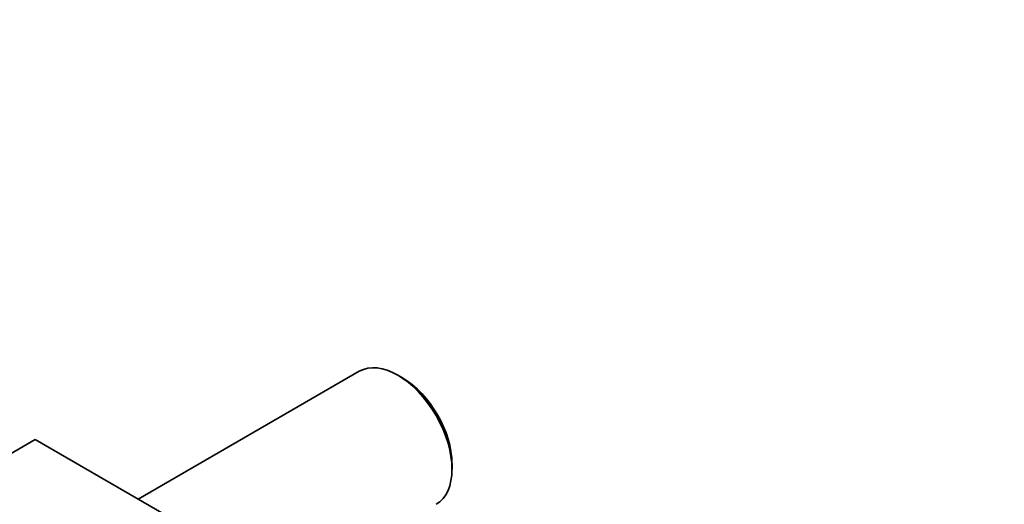
# Model space of a CAD drawing. Units: millimetres. Extents: x 0 to 1478, y 0 to 1758.
# Drawn here: x 268 to 442, y 388 to 474 of the extents above; entities that cross this region are included whole.
import ezdxf
from ezdxf import colors
from ezdxf.entities.mleader import LeaderData, LeaderLine
from ezdxf.math import Vec2, Vec3

# ---------------------------------------------------------------- set-up
doc = ezdxf.new("R2010")
doc.units = ezdxf.units.MM
doc.layers.add('DV5_Défaut', color=7, linetype='Continuous')
doc.layers.add('Défaut', color=7, linetype='Continuous')

# ---------------------------------------------------------------- blocks, each defined once
blk = doc.blocks.new('_DOT')
at = {"color": 0}
blk.add_line((0, 0), (-1, 0), dxfattribs=at)
at = {"color": 0, "const_width": 0.333}
blk.add_lwpolyline([(-0.1665, 0, 1), (0.1665, 0, 1)], format="xyb", close=True, dxfattribs=at)
blk = doc.blocks.new('SE4')
at = {"layer": 'DV5_Défaut', "color": 7, "linetype": 'Continuous', "lineweight": 35}
for p, q in [((327.9, 411.72), (288.72, 389.09)), ((335.55, 410.55), (334.7, 411.04)), ((270.5, 399.61), (175.04, 344.5)), ((270.5, 399.61), (302.32, 381.24)), ((344.32, 394.39), (344.32, 395.37))]:
    blk.add_line(p, q, dxfattribs=at)
for centre, major_axis, start_param, end_param in [((334.7, 399.94), (-6.8, 11.78), 3.141593, 6.283185), ((335.55, 400.43), (6.2, -10.74), 0.785398, 2.356194)]:
    blk.add_ellipse(centre, major_axis=major_axis, ratio=0.57735, start_param=start_param, end_param=end_param, dxfattribs=at)

msp = doc.modelspace()

# ---------------------------------------------------------------- block references
at = {"layer": 'Défaut'}
msp.add_blockref('SE4', (0, 0), dxfattribs=at)

# ---------------------------------------------------------------- leaders
at = {"layer": 'Défaut', "color": 7, "linetype": 'Continuous', "lineweight": 18}
ml = msp.add_multileader_mtext('Standard', dxfattribs=at)
ml.set_content('{\\pxsm0.9;\\fSolid Edge ISO|b1||i0||c0|p34;\\W1.;25/06/2021\\P}', color=256)
ml.set_leader_properties()
ml.set_arrow_properties(name='DOT')
ml.build(insert=Vec2(0, 0))
ml.multileader.update_dxf_attribs({"leader_type": 0, "dogleg_length": 0, "arrow_head_size": 12})
ctx = ml.context
ctx.base_point, ctx.char_height, ctx.arrow_head_size, ctx.landing_gap_size = Vec3(1390.41, 1750.71), 12, 12, 4.2
notes = []
notes.append((ctx, [(0, (0, 0, 0), (0, 0), (1, 0), 1, [])]))
ctx.mtext.insert = Vec3(1392.41, 1756.83)
for ctx, leaders in notes:
    for number, flags, end, landing, length, lines in leaders:
        leader = LeaderData()
        leader.index, (leader.has_last_leader_line, leader.has_dogleg_vector, leader.attachment_direction) = number, flags
        leader.last_leader_point, leader.dogleg_vector, leader.dogleg_length = Vec3(end), Vec3(landing), length
        for number, points, colour, breaks in lines:
            line = LeaderLine()
            line.index, line.vertices, line.color, line.breaks = number, Vec3.list(points), colors.encode_raw_color(colour), breaks
            leader.lines.append(line)
        ctx.leaders.append(leader)

doc.saveas('drawing.dxf')
